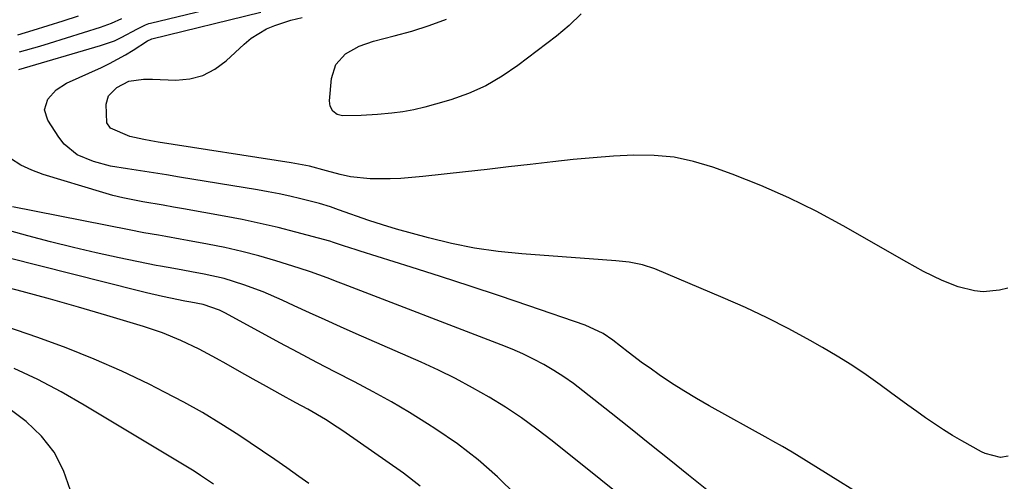
# Model space of a CAD drawing. Units: inches. Extents: x 1852216 to 1857466, y 463507 to 468787.
# Drawn here: x 1855670 to 1855899, y 464215 to 464323 of the extents above; entities that cross this region are included whole.
import ezdxf

# ---------------------------------------------------------------- set-up
doc = ezdxf.new("R2010")
doc.units = ezdxf.units.IN
doc.header["$MEASUREMENT"] = 0
doc.layers.add('7', color=7, linetype='Continuous')
doc.layers.add('8', color=7, linetype='Continuous')

msp = doc.modelspace()

# ---------------------------------------------------------------- linework, layer by layer
at = {"layer": '7', "color": 18}
for points in [[(1855899.94, 464221.3, 1712), (1855898.17, 464221, 1712), (1855894.56, 464221.92, 1712), (1855893.71, 464222.34, 1712), (1855889.17, 464224.91, 1712), (1855887.01, 464226.17, 1712), (1855884.87, 464227.48, 1712), (1855882.78, 464228.85, 1712), (1855880.71, 464230.27, 1712), (1855878.66, 464231.72, 1712), (1855876.62, 464233.18, 1712), (1855874.59, 464234.66, 1712), (1855872.57, 464236.14, 1712), (1855870.15, 464237.93, 1712), (1855866.88, 464240.26, 1712), (1855863.56, 464242.5, 1712), (1855860.16, 464244.63, 1712), (1855856.71, 464246.66, 1712), (1855853.86, 464248.28, 1712), (1855848.9, 464250.98, 1712), (1855843.87, 464253.56, 1712), (1855838.77, 464255.96, 1712), (1855833.6, 464258.24, 1712), (1855817.72, 464264.95, 1712), (1855814.78, 464265.94, 1712), (1855811.73, 464266.51, 1712), (1855808.62, 464266.82, 1712), (1855805.51, 464267.08, 1712), (1855786.7, 464268.48, 1712), (1855781.2, 464269.05, 1712), (1855775.73, 464269.83, 1712), (1855770.32, 464270.92, 1712), (1855764.95, 464272.22, 1712), (1855757.51, 464274.25, 1712), (1855754.27, 464275.2, 1712), (1855751.07, 464276.27, 1712), (1855744.05, 464278.76, 1712), (1855743.41, 464278.99, 1712), (1855742.14, 464279.43, 1712), (1855739.58, 464280.23, 1712), (1855735.23, 464281.3, 1712), (1855732.72, 464281.88, 1712), (1855730.2, 464282.42, 1712), (1855727.67, 464282.91, 1712), (1855725.14, 464283.36, 1712), (1855707.01, 464286.37, 1712), (1855703.99, 464286.87, 1712), (1855700.97, 464287.35, 1712), (1855697.96, 464287.82, 1712), (1855694.93, 464288.28, 1712), (1855690.96, 464288.94, 1712), (1855686.97, 464289.99, 1712), (1855683.21, 464291.58, 1712), (1855680.15, 464294.06, 1712), (1855678.89, 464295.65, 1712), (1855676.33, 464299.59, 1712), (1855675.59, 464302.07, 1712), (1855676.35, 464304.55, 1712), (1855678.26, 464306.71, 1712), (1855680.69, 464308.24, 1712), (1855688.83, 464311.89, 1712), (1855690.74, 464312.8, 1712), (1855694.45, 464314.82, 1712), (1855696.25, 464315.93, 1712), (1855699.57, 464318.08, 1712), (1855700.42, 464318.52, 1712), (1855700.55, 464318.55, 1712), (1855725.92, 464324.81, 1712)], [(1855669.4, 464319.53, 1706), (1855672.93, 464320.58, 1706), (1855676.45, 464321.66, 1706), (1855679.96, 464322.78, 1706), (1855683.46, 464323.93, 1706)], [(1855669.79, 464315.53, 1708), (1855674.45, 464316.89, 1708), (1855676.77, 464317.6, 1708), (1855688.62, 464321.3, 1708), (1855691.15, 464322.21, 1708), (1855693.59, 464323.31, 1708)], [(1855899.85, 464260.49, 1714), (1855897.95, 464259.97, 1714), (1855894.1, 464259.63, 1714), (1855892.14, 464259.82, 1714), (1855888.28, 464260.76, 1714), (1855884.58, 464262.23, 1714), (1855880.26, 464264.38, 1714), (1855876.39, 464266.5, 1714), (1855861.54, 464275, 1714), (1855855.26, 464278.38, 1714), (1855848.88, 464281.55, 1714), (1855842.35, 464284.39, 1714), (1855835.72, 464287.01, 1714), (1855831.21, 464288.66, 1714), (1855826.71, 464290.01, 1714), (1855822.16, 464290.99, 1714), (1855817.52, 464291.41, 1714), (1855812.82, 464291.47, 1714), (1855808.09, 464291.2, 1714), (1855803.36, 464290.86, 1714), (1855798.64, 464290.43, 1714), (1855793.93, 464289.93, 1714), (1855788.62, 464289.31, 1714), (1855783.62, 464288.73, 1714), (1855778.61, 464288.16, 1714), (1855773.61, 464287.59, 1714), (1855768.6, 464287.03, 1714), (1855763.7, 464286.48, 1714), (1855761.14, 464286.24, 1714), (1855758.58, 464286.06, 1714), (1855756.02, 464285.97, 1714), (1855751.43, 464285.95, 1714), (1855746.82, 464286.41, 1714), (1855744.42, 464286.96, 1714), (1855741.24, 464287.83, 1714), (1855737.24, 464288.93, 1714), (1855733.04, 464289.72, 1714), (1855702.01, 464294.49, 1714), (1855700.36, 464294.77, 1714), (1855698.72, 464295.08, 1714), (1855695.45, 464295.81, 1714), (1855690.98, 464297.73, 1714), (1855690.1, 464298.98, 1714), (1855689.91, 464303.34, 1714), (1855690.45, 464305.33, 1714), (1855692.41, 464307.27, 1714), (1855695.21, 464308.72, 1714), (1855698.62, 464309.2, 1714), (1855700.02, 464309.17, 1714), (1855700.73, 464309.15, 1714), (1855706.14, 464308.96, 1714), (1855709.39, 464309.25, 1714), (1855712.46, 464310.01, 1714), (1855715.26, 464311.48, 1714), (1855717.89, 464313.42, 1714), (1855722.05, 464317.37, 1714), (1855723.68, 464318.72, 1714), (1855727.27, 464320.88, 1714), (1855729.23, 464321.68, 1714), (1855732.92, 464322.9, 1714), (1855735.58, 464323.57, 1714)], [(1855800.52, 464324.43, 1716), (1855797.77, 464321.69, 1716), (1855794.8, 464319.2, 1716), (1855785.8, 464312.33, 1716), (1855782.14, 464309.84, 1716), (1855778.34, 464307.64, 1716), (1855774.33, 464305.86, 1716), (1855770.17, 464304.37, 1716), (1855766.65, 464303.32, 1716), (1855764.12, 464302.64, 1716), (1855761.58, 464302.05, 1716), (1855759.01, 464301.6, 1716), (1855756.41, 464301.25, 1716), (1855753.1, 464300.91, 1716), (1855749.29, 464300.69, 1716), (1855744.93, 464300.64, 1716), (1855743.7, 464300.92, 1716), (1855742.71, 464301.7, 1716), (1855742.11, 464302.85, 1716), (1855741.97, 464304.14, 1716), (1855742.39, 464309.37, 1716), (1855743.39, 464312.6, 1716)], [(1855743.39, 464312.6, 1716), (1855745.68, 464315.08, 1716), (1855748.81, 464316.86, 1716), (1855752.21, 464318.05, 1716), (1855756.98, 464319.24, 1716), (1855761.1, 464320.39, 1716), (1855765.17, 464321.68, 1716), (1855769.16, 464323.18, 1716)], [(1855833.25, 464210.7, 1708), (1855825.54, 464216.9, 1708), (1855821.03, 464220.52, 1708), (1855816.52, 464224.14, 1708), (1855812, 464227.75, 1708), (1855807.48, 464231.35, 1708), (1855800.91, 464236.58, 1708), (1855798.73, 464238.23, 1708), (1855796.49, 464239.81, 1708), (1855794.19, 464241.27, 1708), (1855791.83, 464242.67, 1708), (1855789.41, 464243.95, 1708), (1855786.96, 464245.16, 1708), (1855784.46, 464246.27, 1708), (1855781.92, 464247.3, 1708), (1855745.22, 464261.41, 1708), (1855743.94, 464261.91, 1708), (1855741.37, 464262.89, 1708), (1855737.49, 464264.31, 1708), (1855734.88, 464265.16, 1708), (1855729.43, 464266.83, 1708), (1855725.5, 464267.97, 1708), (1855721.55, 464269.01, 1708), (1855717.56, 464269.92, 1708), (1855713.55, 464270.74, 1708), (1855708.88, 464271.61, 1708), (1855707.19, 464271.93, 1708), (1855703.79, 464272.52, 1708), (1855702.09, 464272.81, 1708), (1855698.69, 464273.4, 1708), (1855695.3, 464274.04, 1708), (1855668.12, 464279.4, 1708)], [(1855816.44, 464206.74, 1706), (1855793.75, 464224.93, 1706), (1855790.21, 464227.64, 1706), (1855786.6, 464230.25, 1706), (1855782.89, 464232.72, 1706), (1855779.1, 464235.07, 1706), (1855775.23, 464237.28, 1706), (1855771.3, 464239.39, 1706), (1855767.3, 464241.36, 1706), (1855763.25, 464243.23, 1706), (1855748.11, 464249.87, 1706), (1855744.49, 464251.47, 1706), (1855740.89, 464253.08, 1706), (1855737.29, 464254.72, 1706), (1855733.7, 464256.37, 1706), (1855730.88, 464257.68, 1706), (1855726.48, 464259.59, 1706), (1855722, 464261.28, 1706), (1855717.42, 464262.69, 1706), (1855712.75, 464263.75, 1706), (1855709.8, 464264.3, 1706), (1855707.75, 464264.67, 1706), (1855705.7, 464265.02, 1706), (1855702.62, 464265.57, 1706), (1855701.6, 464265.78, 1706), (1855692.94, 464267.55, 1706), (1855687.6, 464268.7, 1706), (1855682.29, 464269.92, 1706), (1855676.99, 464271.25, 1706), (1855671.72, 464272.65, 1706), (1855655.39, 464277.17, 1706)], [(1855785.38, 464212.27, 1704), (1855781.04, 464216.49, 1704), (1855776.51, 464220.5, 1704), (1855771.7, 464224.17, 1704), (1855766.72, 464227.62, 1704), (1855764.75, 464228.88, 1704), (1855760.58, 464231.47, 1704), (1855756.36, 464233.97, 1704), (1855752.07, 464236.35, 1704), (1855747.73, 464238.64, 1704), (1855743.36, 464240.88, 1704), (1855739, 464243.15, 1704), (1855734.66, 464245.45, 1704), (1855730.34, 464247.77, 1704), (1855717.71, 464254.61, 1704), (1855716.29, 464255.32, 1704), (1855712.54, 464256.63, 1704), (1855709.65, 464257.18, 1704), (1855708.25, 464257.43, 1704), (1855704.88, 464258.14, 1704), (1855703.03, 464258.54, 1704), (1855699.33, 464259.39, 1704), (1855697.48, 464259.84, 1704), (1855651.63, 464271.4, 1704)], [(1855763.04, 464214.37, 1702), (1855759.14, 464217.38, 1702), (1855745.04, 464227.23, 1702), (1855743.73, 464228.12, 1702), (1855741.04, 464229.84, 1702), (1855736.9, 464232.24, 1702), (1855734.11, 464233.79, 1702), (1855730.43, 464235.8, 1702), (1855727.28, 464237.54, 1702), (1855724.13, 464239.29, 1702), (1855721, 464241.05, 1702), (1855717.86, 464242.82, 1702), (1855715.66, 464244.08, 1702), (1855711.55, 464246.29, 1702), (1855707.35, 464248.3, 1702), (1855703.05, 464250.07, 1702), (1855698.64, 464251.55, 1702), (1855690.05, 464254.13, 1702), (1855683.51, 464256.05, 1702), (1855676.95, 464257.91, 1702), (1855670.37, 464259.68, 1702), (1855663.78, 464261.4, 1702)], [(1855714.91, 464214.8, 1698), (1855711.93, 464216.85, 1698), (1855710.39, 464217.81, 1698), (1855684.83, 464233.23, 1698), (1855679.49, 464236.28, 1698), (1855674.06, 464239.16, 1698), (1855668.5, 464241.78, 1698)], [(1855681.6, 464213.32, 1696), (1855680.01, 464217.97, 1696), (1855677.86, 464222.25, 1696), (1855674.86, 464225.99, 1696), (1855671.3, 464229.37, 1696), (1855666.65, 464232.91, 1696)]]:
    msp.add_polyline3d(points, dxfattribs=at)
at = {"layer": '8', "color": 18}
for points in [[(1855669.6, 464311.47, 1710), (1855688.62, 464316.99, 1710), (1855691.85, 464318.13, 1710), (1855693.4, 464318.85, 1710), (1855697.2, 464320.92, 1710), (1855699.06, 464321.86, 1710), (1855699.84, 464322.14, 1710), (1855700.24, 464322.25, 1710), (1855719.27, 464326.83, 1710)], [(1855871.12, 464208.9, 1710), (1855852.93, 464220.25, 1710), (1855849.64, 464222.26, 1710), (1855847.43, 464223.57, 1710), (1855845.19, 464224.84, 1710), (1855844.07, 464225.47, 1710), (1855830.36, 464233.03, 1710), (1855827.38, 464234.74, 1710), (1855824.44, 464236.51, 1710), (1855821.56, 464238.37, 1710), (1855818.72, 464240.29, 1710), (1855816.56, 464241.8, 1710), (1855814.84, 464243.03, 1710), (1855811.44, 464245.55, 1710), (1855807.91, 464248.33, 1710), (1855805.63, 464249.9, 1710), (1855801.47, 464251.84, 1710), (1855788.34, 464256.37, 1710), (1855781.5, 464258.69, 1710), (1855774.66, 464260.97, 1710), (1855767.79, 464263.2, 1710), (1855760.91, 464265.38, 1710), (1855749.08, 464269.07, 1710), (1855748.11, 464269.38, 1710), (1855745.2, 464270.34, 1710), (1855742.84, 464271.15, 1710), (1855741.98, 464271.42, 1710), (1855734.12, 464273.52, 1710), (1855729.96, 464274.58, 1710), (1855725.79, 464275.57, 1710), (1855721.59, 464276.45, 1710), (1855717.37, 464277.27, 1710), (1855707.97, 464278.96, 1710), (1855705.6, 464279.38, 1710), (1855703.23, 464279.79, 1710), (1855698.49, 464280.57, 1710), (1855693.78, 464281.5, 1710), (1855691.46, 464282.08, 1710), (1855689.15, 464282.74, 1710), (1855675.26, 464286.96, 1710), (1855672.6, 464287.96, 1710), (1855670.06, 464289.17, 1710), (1855667.69, 464290.7, 1710)], [(1855737.12, 464214.94, 1700), (1855734.83, 464216.57, 1700), (1855732.01, 464218.57, 1700), (1855729.17, 464220.55, 1700), (1855726.32, 464222.5, 1700), (1855723.46, 464224.44, 1700), (1855720.86, 464226.18, 1700), (1855716.64, 464228.89, 1700), (1855712.36, 464231.49, 1700), (1855707.98, 464233.93, 1700), (1855703.54, 464236.27, 1700), (1855699.92, 464238.08, 1700), (1855693.56, 464241.11, 1700), (1855687.13, 464243.96, 1700), (1855680.6, 464246.56, 1700), (1855673.99, 464248.98, 1700), (1855649.8, 464257.31, 1700)]]:
    msp.add_polyline3d(points, dxfattribs=at)

doc.saveas('drawing.dxf')
